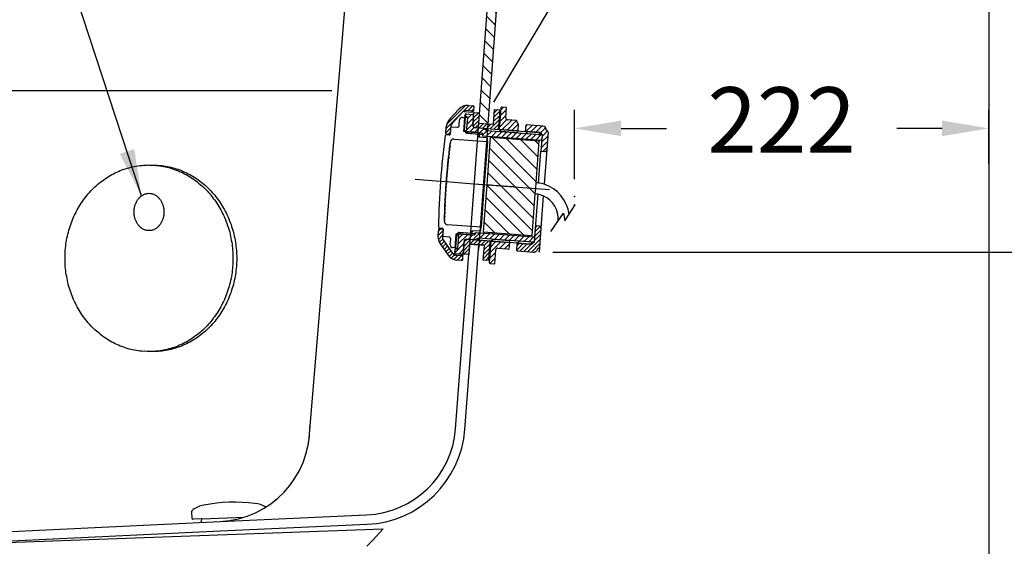
# Model space of a CAD drawing. Units: millimetres. Extents: x 3528 to 11981, y -277 to 6611.
# Drawn here: x 7497 to 8024, y 2421 to 2703 of the extents above; entities that cross this region are included whole.
import ezdxf

# ---------------------------------------------------------------- set-up
doc = ezdxf.new("R2010")
doc.units = ezdxf.units.MM
for name, pattern in [('DASHDOT', [157.894737, 78.947368, -39.473684, 0, -39.473684]), ('DASHED', [118.421053, 78.947368, -39.473684]), ('PHANTOM', [394.736842, 197.368421, -39.473684, 39.473684, -39.473684, 39.473684, -39.473684])]:
    doc.linetypes.add(name, pattern=pattern)
doc.layers.add('1', color=7, linetype='Continuous')
doc.styles.get("Standard").update_dxf_attribs({"font": 'txt.shx'})
doc.dimstyles.new('小', dxfattribs={"dimscale": 10, "dimtxt": 3.5, "dimasz": 2.5, "dimexe": 1, "dimexo": 1, "dimgap": 1.5, "dimtad": 0, "dimtih": 1, "dimtoh": 1, "dimdsep": 46, "dimtxsty": 'Standard', "dimcen": 0, "dimclrd": 256, "dimclre": 256, "dimclrt": 2, "dimadec": 0, "dimazin": 2, "dimtp": 0.1, "dimtm": 0.1, "dimtfac": 0.71, "dimtix": 1, "dimtmove": 2, "dimatfit": 0, "dimfxl": 1, "dimlwd": -1, "dimlwe": -1, "dimarcsym": 0})

# ---------------------------------------------------------------- blocks, each defined once
blk = doc.blocks.new('*X5')
at = {"layer": '1', "color": 7}
for p, q in [((5843.34, 1476.04), (5819.75, 1499.63)), ((5843.83, 1482.62), (5827.4, 1499.06)), ((5844.32, 1489.2), (5835.04, 1498.48)), ((5842.85, 1469.46), (5818.59, 1493.72)), ((5844.82, 1495.78), (5842.68, 1497.91)), ((5842.35, 1462.89), (5818.1, 1487.14)), ((5841.86, 1456.31), (5817.6, 1480.56)), ((5841.37, 1449.73), (5817.11, 1473.99)), ((5836.82, 1447.21), (5816.62, 1467.41)), ((5829.18, 1447.78), (5816.13, 1460.83)), ((5821.53, 1448.35), (5815.64, 1454.25))]:
    blk.add_line(p, q, dxfattribs=at)
blk = doc.blocks.new('*X6')
at = {"layer": '1', "color": 7}
for p, q in [((5821.01, 1512.72), (5822.74, 1514.45)), ((5809.61, 1507.68), (5812.86, 1510.93)), ((5809.78, 1509.97), (5812.51, 1512.7)), ((5809.95, 1512.26), (5810.54, 1512.85)), ((5818.87, 1504.21), (5823.75, 1509.09)), ((5820.67, 1508.13), (5823.92, 1511.39)), ((5820.84, 1510.43), (5824.09, 1513.68)), ((5809.67, 1505.62), (5812.69, 1508.63)), ((5810.97, 1504.8), (5813.3, 1507.13)), ((5812.94, 1504.65), (5815.28, 1506.98)), ((5814.92, 1504.5), (5817.25, 1506.83)), ((5816.89, 1504.35), (5819.22, 1506.69)), ((5820.84, 1504.06), (5823.58, 1506.8)), ((5822.81, 1503.91), (5823.41, 1504.51))]:
    blk.add_line(p, q, dxfattribs=at)
blk = doc.blocks.new('*X7')
at = {"layer": '1', "color": 7}
for p, q in [((5804.46, 1438.89), (5807.71, 1442.14)), ((5804.63, 1441.18), (5808.28, 1444.83)), ((5804.8, 1443.47), (5806.3, 1444.97)), ((5807.92, 1442.35), (5810.25, 1444.68)), ((5809.89, 1442.2), (5812.23, 1444.54)), ((5811.87, 1442.06), (5814.2, 1444.39)), ((5813.84, 1441.91), (5816.17, 1444.24)), ((5815.52, 1439.35), (5818.77, 1442.6)), ((5815.69, 1441.64), (5818.15, 1444.09)), ((5804.76, 1437.07), (5807.54, 1439.85)), ((5806.74, 1436.92), (5807.37, 1437.55)), ((5815.18, 1434.76), (5818.43, 1438.01)), ((5815.35, 1437.05), (5818.6, 1440.3)), ((5816.25, 1433.71), (5818.26, 1435.72))]:
    blk.add_line(p, q, dxfattribs=at)
blk = doc.blocks.new('*X8')
at = {"layer": '1', "color": 7}
for p, q in [((5838.02, 1502.77), (5841.29, 1506.04)), ((5838.03, 1505.61), (5838.66, 1506.23)), ((5840.66, 1502.58), (5843.92, 1505.84)), ((5843.29, 1502.38), (5846.55, 1505.64)), ((5845.81, 1502.07), (5848.52, 1504.79)), ((5846.41, 1497.02), (5849.67, 1500.27)), ((5846.64, 1500.08), (5849.63, 1503.06)), ((5846.18, 1493.96), (5849.44, 1497.21)), ((5847.11, 1492.06), (5849.21, 1494.16))]:
    blk.add_line(p, q, dxfattribs=at)
blk = doc.blocks.new('*X9')
at = {"layer": '1', "color": 7}
for p, q in [((5824.21, 1511.17), (5827.46, 1514.42)), ((5824.44, 1514.23), (5825.92, 1515.71)), ((5823.75, 1505.06), (5827.79, 1509.09)), ((5823.98, 1508.11), (5827.23, 1511.36)), ((5825.25, 1503.73), (5830.38, 1508.86)), ((5827.88, 1503.53), (5832.93, 1508.58)), ((5830.51, 1503.33), (5833.85, 1506.67)), ((5833.15, 1503.14), (5833.67, 1503.67))]:
    blk.add_line(p, q, dxfattribs=at)
blk = doc.blocks.new('*X10')
at = {"layer": '1', "color": 7}
for p, q in [((5818.72, 1437.8), (5824.53, 1443.61)), ((5818.94, 1440.85), (5821.9, 1443.81)), ((5819.17, 1443.91), (5819.27, 1444.01)), ((5823.9, 1440.15), (5827.17, 1443.42)), ((5826.53, 1439.96), (5829.1, 1442.52)), ((5818.49, 1434.74), (5821.74, 1437.99)), ((5818.63, 1432.05), (5821.51, 1434.93)), ((5821.23, 1431.83), (5821.28, 1431.88))]:
    blk.add_line(p, q, dxfattribs=at)
blk = doc.blocks.new('*X11')
at = {"layer": '1', "color": 7}
for p, q in [((5801.72, 1442.49), (5806.69, 1447.46)), ((5801.95, 1445.55), (5804.06, 1447.65)), ((5806.99, 1444.93), (5809.32, 1447.26)), ((5809.62, 1444.73), (5813.35, 1448.46)), ((5813.27, 1445.56), (5815.98, 1448.27)), ((5815.91, 1445.36), (5818.61, 1448.07)), ((5818.54, 1445.17), (5821.24, 1447.87)), ((5821.17, 1444.97), (5823.87, 1447.67)), ((5823.8, 1444.77), (5826.51, 1447.48)), ((5826.43, 1444.58), (5829.14, 1447.28)), ((5829.06, 1444.38), (5831.77, 1447.08)), ((5831.7, 1444.18), (5834.4, 1446.89)), ((5834.33, 1443.98), (5837.03, 1446.69)), ((5836.96, 1443.79), (5839.66, 1446.49)), ((5839.59, 1443.59), (5842.3, 1446.3)), ((5799.86, 1437.81), (5804.74, 1442.68)), ((5842.22, 1443.39), (5842.41, 1443.59)), ((5801.97, 1437.08), (5804.51, 1439.63))]:
    blk.add_line(p, q, dxfattribs=at)
blk = doc.blocks.new('*X12')
at = {"layer": '1', "color": 7}
for p, q in [((5790.84, 1446.83), (5793.52, 1449.52)), ((5790.98, 1449.1), (5792.41, 1450.53)), ((5791.07, 1444.94), (5793.35, 1447.23)), ((5791.63, 1443.38), (5793.39, 1445.15)), ((5792.42, 1442.06), (5794.22, 1443.85)), ((5793.28, 1440.8), (5795.08, 1442.59)), ((5794.15, 1439.54), (5795.94, 1441.34)), ((5795.01, 1438.28), (5796.81, 1440.08)), ((5795.87, 1437.02), (5797.67, 1438.82)), ((5796.77, 1435.8), (5798.57, 1437.6)), ((5797.92, 1434.82), (5799.6, 1436.5)), ((5799.35, 1434.14), (5801.53, 1436.31)), ((5801.17, 1433.83), (5803.5, 1436.16)), ((5803.14, 1433.68), (5804.14, 1434.69))]:
    blk.add_line(p, q, dxfattribs=at)
blk = doc.blocks.new('*X13')
at = {"layer": '1', "color": 7}
for p, q in [((5795.57, 1506.72), (5805.39, 1516.54)), ((5804.22, 1513.25), (5807.55, 1516.59)), ((5807.2, 1514.11), (5809.53, 1516.44)), ((5809.17, 1513.96), (5810.15, 1514.94)), ((5795.1, 1504.13), (5803.14, 1512.17)), ((5794.95, 1501.86), (5797.64, 1504.55)), ((5796.57, 1501.36), (5797.47, 1502.26))]:
    blk.add_line(p, q, dxfattribs=at)
blk = doc.blocks.new('*X14')
at = {"layer": '1', "color": 7}
for p, q in [((5805.36, 1511.18), (5806.34, 1512.16)), ((5806.52, 1506.69), (5809.78, 1509.94)), ((5806.75, 1509.75), (5808.97, 1511.97)), ((5806.3, 1503.63), (5809.55, 1506.89)), ((5808, 1502.51), (5810.34, 1504.85)), ((5810.63, 1502.32), (5812.97, 1504.65)), ((5813.26, 1502.12), (5815.37, 1504.23)), ((5814.92, 1500.95), (5817.2, 1503.23)), ((5817.13, 1500.33), (5819.83, 1503.03)), ((5819.76, 1500.13), (5822.47, 1502.83)), ((5822.39, 1499.93), (5825.1, 1502.64)), ((5825.02, 1499.73), (5827.73, 1502.44)), ((5827.65, 1499.54), (5830.36, 1502.24)), ((5830.29, 1499.34), (5832.99, 1502.05)), ((5832.92, 1499.14), (5835.62, 1501.85)), ((5835.55, 1498.95), (5838.25, 1501.65)), ((5838.18, 1498.75), (5840.89, 1501.46)), ((5840.81, 1498.55), (5843.52, 1501.26)), ((5843.44, 1498.36), (5846.15, 1501.06)), ((5846.07, 1498.16), (5846.53, 1498.62))]:
    blk.add_line(p, q, dxfattribs=at)
blk = doc.blocks.new('*X16')
at = {"layer": '1', "color": 7}
for p, q in [((5921.07, 1849.18), (5917.31, 1852.93)), ((5927.49, 1849.82), (5922.78, 1854.53)), ((5934.27, 1850.11), (5929.49, 1854.9)), ((5941.17, 1850.28), (5936.3, 1855.15)), ((5948.2, 1850.32), (5943.24, 1855.28)), ((5955.37, 1850.23), (5950.31, 1855.29)), ((5962.67, 1850), (5957.51, 1855.16)), ((5970.13, 1849.61), (5964.85, 1854.89)), ((5977.74, 1849.07), (5972.34, 1854.47)), ((5985.52, 1848.36), (5979.99, 1853.89)), ((5993.49, 1847.47), (5987.82, 1853.13)), ((6001.67, 1846.35), (5995.84, 1852.18)), ((5919.07, 1844.1), (5915.07, 1848.1)), ((6010.07, 1845.03), (6004.06, 1851.03)), ((6018.69, 1843.48), (6012.49, 1849.67)), ((6027.6, 1841.64), (6021.17, 1848.07)), ((5916.69, 1839.41), (5913, 1843.1)), ((6036.8, 1839.51), (6030.13, 1846.18)), ((6046.33, 1837.05), (6039.36, 1844.02)), ((6056.25, 1834.2), (6048.96, 1841.49)), ((5913.6, 1835.43), (5910.02, 1839.01)), ((6066.62, 1830.9), (6058.91, 1838.61)), ((5900.16, 1827.66), (5895.91, 1831.91)), ((5905.4, 1829.48), (5901.54, 1833.35)), ((5909.84, 1832.11), (5906.21, 1835.75)), ((6080.74, 1823.85), (6069.35, 1835.24)), ((5883.27, 1823.34), (5879.51, 1827.09)), ((5888.58, 1825.1), (5884.71, 1828.96)), ((5894.16, 1826.58), (5890.17, 1830.58)), ((5874.98, 1817.48), (5871.02, 1821.44)), ((5878.22, 1821.31), (5874.56, 1824.97)), ((6081.25, 1816.27), (6075.88, 1821.64)), ((5874.63, 1810.76), (5870.05, 1815.34)), ((6081.75, 1808.7), (6076.38, 1814.07)), ((5870.44, 1800.81), (5866.84, 1804.41)), ((5872.98, 1805.34), (5869.1, 1809.22)), ((6082.26, 1801.12), (6076.89, 1806.49)), ((5867.16, 1797.02), (5863.62, 1800.55)), ((5858.53, 1791.5), (5854.74, 1795.29)), ((5863.17, 1793.93), (5859.5, 1797.61)), ((6082.76, 1793.55), (6077.39, 1798.91)), ((5849.93, 1785.96), (5846.29, 1789.6)), ((5854.06, 1788.9), (5850.39, 1792.57)), ((6083.27, 1785.97), (6077.9, 1791.34)), ((5846.11, 1782.71), (5842.5, 1786.32)), ((6083.77, 1778.39), (6078.4, 1783.76)), ((5839.48, 1775.19), (5835.78, 1778.9)), ((5842.61, 1779.14), (5839.05, 1782.7)), ((5837.43, 1770.17), (5833.2, 1774.41)), ((6084.28, 1770.82), (6078.91, 1776.19)), ((5836.79, 1763.74), (5832.18, 1768.36)), ((6084.78, 1763.24), (6079.41, 1768.61)), ((5836.3, 1757.16), (5831.67, 1761.79)), ((6085.29, 1755.66), (6079.92, 1761.03)), ((5835.81, 1750.59), (5831.18, 1755.22)), ((6085.79, 1748.09), (6080.42, 1753.46)), ((5835.32, 1744.01), (5830.68, 1748.64)), ((5834.82, 1737.43), (5830.19, 1742.06)), ((6082.04, 1744.77), (6080.93, 1745.88)), ((5834.33, 1730.85), (5829.7, 1735.48)), ((5833.84, 1724.27), (5829.2, 1728.91)), ((5833.35, 1717.69), (5828.71, 1722.33)), ((5832.85, 1711.11), (5828.22, 1715.75)), ((5832.36, 1704.54), (5827.72, 1709.17)), ((5831.87, 1697.96), (5827.23, 1702.6)), ((5831.38, 1691.38), (5826.74, 1696.02)), ((5830.88, 1684.8), (5826.24, 1689.44)), ((5830.39, 1678.22), (5825.75, 1682.86)), ((5829.9, 1671.64), (5825.26, 1676.28)), ((5829.41, 1665.06), (5824.76, 1669.71)), ((5828.91, 1658.49), (5824.27, 1663.13)), ((5828.42, 1651.91), (5823.78, 1656.55)), ((5827.93, 1645.33), (5823.28, 1649.97)), ((5827.44, 1638.75), (5822.79, 1643.4)), ((5826.94, 1632.17), (5822.3, 1636.82)), ((5826.45, 1625.59), (5821.8, 1630.24)), ((5825.96, 1619.01), (5821.31, 1623.66)), ((5825.47, 1612.44), (5820.82, 1617.09)), ((5824.97, 1605.86), (5820.32, 1610.51)), ((5824.48, 1599.28), (5819.83, 1603.93)), ((5823.99, 1592.7), (5819.34, 1597.35)), ((5823.5, 1586.12), (5818.84, 1590.77)), ((5823, 1579.54), (5818.35, 1584.2)), ((5822.51, 1572.96), (5817.86, 1577.62)), ((5822.02, 1566.39), (5817.36, 1571.04)), ((5821.53, 1559.81), (5816.87, 1564.46)), ((5821.03, 1553.23), (5816.38, 1557.89)), ((5820.54, 1546.65), (5815.88, 1551.31)), ((5820.05, 1540.07), (5815.39, 1544.73)), ((5819.56, 1533.49), (5814.9, 1538.15)), ((5819.06, 1526.91), (5814.4, 1531.58)), ((5818.57, 1520.34), (5813.91, 1525)), ((5818.08, 1513.76), (5813.42, 1518.42)), ((5817.59, 1507.18), (5812.92, 1511.84))]:
    blk.add_line(p, q, dxfattribs=at)
blk = doc.blocks.new('*D52')
for p, q in [((8015.85, 2874.98), (8015.85, 2007.5)), ((7631.85, 2281.78), (7631.85, 2007.5)), ((7656.85, 2017.5), (7718.44, 2017.5)), ((7990.85, 2017.5), (7929.27, 2017.5))]:
    blk.add_line(p, q)
for points in [[(7656.85, 2021.67), (7656.85, 2013.34), (7631.85, 2017.5)], [(7990.85, 2021.67), (7990.85, 2013.34), (8015.85, 2017.5)]]:
    blk.add_solid(points)
at = {"layer": 'Defpoints', "color": 0}
for p in [(8015.85, 2884.98), (7631.85, 2291.78), (8015.85, 2017.5)]:
    blk.add_point(p, dxfattribs=at)
at = {"color": 2, "insert": (7823.85, 2017.5), "char_height": 35, "attachment_point": 5}
blk.add_mtext('384%%P10', dxfattribs=at)
blk = doc.blocks.new('*D53')
for p, q in [((8015.85, 2874.98), (8015.85, 2106.09)), ((7651.85, 2281.78), (7651.85, 2106.09)), ((7676.85, 2116.09), (7728.44, 2116.09)), ((7990.85, 2116.09), (7939.27, 2116.09))]:
    blk.add_line(p, q)
for points in [[(7676.85, 2120.26), (7676.85, 2111.92), (7651.85, 2116.09)], [(7990.85, 2120.26), (7990.85, 2111.92), (8015.85, 2116.09)]]:
    blk.add_solid(points)
at = {"layer": 'Defpoints', "color": 0}
for p in [(8015.85, 2884.98), (7651.85, 2291.78), (8015.85, 2116.09)]:
    blk.add_point(p, dxfattribs=at)
at = {"color": 2, "insert": (7833.85, 2116.09), "char_height": 35, "attachment_point": 5}
blk.add_mtext('364%%P10', dxfattribs=at)
blk = doc.blocks.new('*D57')
for p, q in [((7793.85, 2617.36), (7793.85, 2654.63)), ((8015.85, 2625.58), (8015.85, 2654.63)), ((7818.85, 2644.63), (7843.19, 2644.63)), ((7990.85, 2644.63), (7966.52, 2644.63))]:
    blk.add_line(p, q)
for points in [[(7818.85, 2648.79), (7818.85, 2640.46), (7793.85, 2644.63)], [(7990.85, 2648.79), (7990.85, 2640.46), (8015.85, 2644.63)]]:
    blk.add_solid(points)
at = {"layer": 'Defpoints', "color": 0}
for p in [(8015.85, 2644.63), (8015.85, 2615.58), (7793.85, 2607.36)]:
    blk.add_point(p, dxfattribs=at)
at = {"color": 2, "insert": (7904.85, 2644.63), "char_height": 35, "attachment_point": 5}
blk.add_mtext('222', dxfattribs=at)
blk = doc.blocks.new('*D59')
for p, q in [((7782.19, 2578.31), (8108.87, 2578.31)), ((8098.87, 2553.31), (8098.87, 2472.31)), ((8098.87, 2326.31), (8098.87, 2407.31)), ((7697.85, 2301.31), (8108.87, 2301.31))]:
    blk.add_line(p, q)
for points in [[(8094.7, 2553.31), (8103.03, 2553.31), (8098.87, 2578.31)], [(8094.7, 2326.31), (8103.03, 2326.31), (8098.87, 2301.31)]]:
    blk.add_solid(points)
at = {"layer": 'Defpoints', "color": 0}
for p in [(7772.19, 2578.31), (7687.85, 2301.31), (8098.87, 2301.31)]:
    blk.add_point(p, dxfattribs=at)
at = {"color": 2, "insert": (8098.87, 2439.81), "char_height": 35, "attachment_point": 5}
blk.add_mtext('277', dxfattribs=at)

msp = doc.modelspace()

# ---------------------------------------------------------------- hatches: boundary and pattern name
h = msp.add_hatch()
h.set_pattern_fill('ANSI31', color=256, scale=0.5, style=0)
h.set_pattern_definition([(45, (-1137.7489, 1448.9431), (-1.12253202, 1.12253202), [])])
h.paths.add_polyline_path([(7775.06, 2581.077), (7775.821, 2591.239, 0.4142136), (7774.898, 2592.311), (7772.904, 2592.46), (7772.456, 2586.477), (7772.239, 2583.585), (7771.06, 2582.57), (7763.182, 2583.16), (7762.885, 2579.181, 0.4142136), (7763.069, 2578.966), (7771.896, 2578.306), (7772.195, 2578.306, 0.3712897), (7774.04, 2580.152, 0.399154)])

# ---------------------------------------------------------------- linework, layer by layer
at = {"layer": '1', "color": 7}
for p, q in [((7688.21, 2919.443), (7651.382, 2476.48)), ((7762.156, 2910.606), (7742.413, 2647.389)), ((7766.147, 2897.45), (7747.399, 2647.012)), ((7885.348, 2884.976), (7750.531, 2658.747)), ((7123.491, 2664.976), (7663.768, 2664.976)), ((7731.951, 2654.939), (7727.103, 2649.73)), ((7735.526, 2654.423), (7734.669, 2653.685)), ((7735.526, 2654.423), (7739.912, 2654.094)), ((7736.791, 2656.835), (7739.6, 2656.625)), ((7739.912, 2654.094), (7739.054, 2653.356)), ((7739.912, 2654.094), (7740.061, 2656.089)), ((7750.396, 2646.792), (7750.993, 2654.769)), ((7750.993, 2654.769), (7753.985, 2654.545)), ((7753.201, 2644.075), (7753.985, 2654.545)), ((7753.201, 2644.075), (7753.985, 2654.545)), ((7754.358, 2655.52), (7753.5, 2644.052)), ((7754.284, 2654.523), (7753.5, 2644.052)), ((7754.284, 2654.523), (7753.5, 2644.052)), ((7753.985, 2654.545), (7754.284, 2654.523)), ((7757.387, 2655.795), (7754.894, 2655.982)), ((7756.977, 2650.31), (7757.387, 2655.795)), ((7733.902, 2653.366), (7728.097, 2647.128)), ((7732.097, 2646.156), (7732.321, 2649.147)), ((7733.929, 2650.531), (7735.126, 2650.442)), ((7734.566, 2642.962), (7735.126, 2650.442)), ((7734.669, 2653.685), (7734.658, 2653.685)), ((7734.709, 2653.682), (7739.054, 2653.356)), ((7734.902, 2643.439), (7735.425, 2650.419)), ((7735.163, 2650.942), (7735.238, 2651.937)), ((7735.163, 2650.94), (7735.163, 2650.942)), ((7735.163, 2650.94), (7735.163, 2650.942)), ((7735.462, 2650.918), (7735.163, 2650.94)), ((7735.425, 2650.419), (7735.462, 2650.918)), ((7736.621, 2650.33), (7735.425, 2650.419)), ((7736.16, 2650.865), (7735.662, 2650.903)), ((7735.774, 2652.399), (7739.264, 2652.137)), ((7736.062, 2642.85), (7736.621, 2650.33)), ((7739.725, 2651.601), (7739.315, 2646.117)), ((7739.352, 2646.615), (7739.837, 2653.097)), ((7739.837, 2653.097), (7742.829, 2652.873)), ((7742.829, 2652.873), (7742.418, 2647.389)), ((7762.731, 2648.877), (7757.899, 2649.238)), ((7763.733, 2646.796), (7762.731, 2648.877)), ((7724.982, 2644.877), (7724.783, 2642.223)), ((7727.567, 2645.915), (7727.237, 2641.505)), ((7727.498, 2644.996), (7727.237, 2641.505)), ((7728.034, 2645.457), (7731.025, 2645.233)), ((7735.102, 2643.424), (7734.603, 2643.461)), ((7736.099, 2643.349), (7735.102, 2643.424)), ((7742.413, 2647.389), (7737.151, 2577.082)), ((7740.237, 2645.045), (7744.819, 2644.702)), ((7740.736, 2645.008), (7753.201, 2644.075)), ((7747.404, 2647.011), (7742.345, 2579.556)), ((7742.418, 2647.389), (7747.409, 2647.015)), ((7742.424, 2647.392), (7747.409, 2647.015)), ((7746.637, 2643.463), (7744.819, 2644.702)), ((7744.819, 2644.702), (7746.719, 2644.56)), ((7746.719, 2644.56), (7746.637, 2643.463)), ((7746.637, 2643.463), (7775.556, 2641.298)), ((7746.719, 2644.56), (7774.541, 2642.478)), ((7747.409, 2647.015), (7750.396, 2646.792)), ((7753.5, 2644.052), (7753.201, 2644.075)), ((7754.515, 2642.873), (7753.5, 2644.052)), ((7753.5, 2644.052), (7754.515, 2642.873)), ((7763.472, 2643.306), (7753.5, 2644.052)), ((7763.472, 2643.306), (7763.39, 2642.209)), ((7763.733, 2646.796), (7763.472, 2643.306)), ((7767.66, 2642.992), (7767.907, 2646.283)), ((7776.897, 2645.811), (7768.121, 2646.468)), ((7726.701, 2641.044), (7725.157, 2641.16)), ((7725.241, 2641.655), (7726.243, 2641.58)), ((7727.237, 2641.505), (7726.243, 2641.58)), ((7729.301, 2638.844), (7747.194, 2637.505)), ((7735.065, 2642.925), (7734.566, 2642.962)), ((7735.065, 2642.925), (7735.803, 2642.068)), ((7742.244, 2642.388), (7735.065, 2642.925)), ((7735.803, 2642.068), (7742.982, 2641.53)), ((7736.062, 2642.85), (7744.041, 2642.253)), ((7736.8, 2641.993), (7736.062, 2642.85)), ((7736.062, 2642.85), (7744.041, 2642.253)), ((7736.8, 2641.993), (7744.737, 2641.399)), ((7742.244, 2642.388), (7742.982, 2641.53)), ((7742.856, 2639.835), (7742.982, 2641.53)), ((7746.844, 2639.536), (7742.856, 2639.835)), ((7742.893, 2640.334), (7742.982, 2641.53)), ((7744.041, 2642.253), (7744.779, 2641.396)), ((7744.727, 2640.698), (7744.779, 2641.396)), ((7744.727, 2640.698), (7776.337, 2638.332)), ((7744.737, 2641.399), (7744.779, 2641.396)), ((7744.737, 2641.399), (7744.779, 2641.396)), ((7746.973, 2614.457), (7748.876, 2639.886)), ((7747.194, 2637.505), (7747.306, 2639.001)), ((7748.876, 2639.886), (7774.804, 2637.945)), ((7763.39, 2642.209), (7754.515, 2642.873)), ((7767.66, 2642.992), (7768.675, 2641.813)), ((7775.538, 2642.403), (7767.66, 2642.992)), ((7768.675, 2641.813), (7776.553, 2641.224)), ((7774.541, 2642.478), (7775.556, 2641.298)), ((7775.538, 2642.403), (7776.553, 2641.224)), ((7775.556, 2641.298), (7776.553, 2641.224)), ((7776.553, 2641.224), (7775.889, 2632.349)), ((7776.553, 2641.224), (7776.337, 2638.332)), ((7779.664, 2642.595), (7778.955, 2633.122)), ((7727.155, 2636.999), (7727.579, 2636.967)), ((7747.194, 2637.505), (7745.477, 2614.569)), ((7774.804, 2637.945), (7773.124, 2615.508)), ((7778.955, 2633.122), (7777.573, 2614.647)), ((7774.616, 2615.338), (7775.889, 2632.349)), ((7775.889, 2632.349), (7777.883, 2632.199)), ((7745.477, 2614.569), (7743.761, 2591.633)), ((7745.07, 2589.028), (7746.973, 2614.457)), ((7772.9, 2612.516), (7772.677, 2609.525)), ((7773.124, 2615.508), (7772.9, 2612.516)), ((7772.677, 2609.525), (7770.997, 2587.088)), ((7774.166, 2609.329), (7772.456, 2586.477)), ((7777.106, 2608.419), (7775.821, 2591.239)), ((7790.986, 2598.686), (7794.272, 2603.682)), ((7781.257, 2589.376), (7787.916, 2599.144)), ((7787.916, 2599.144), (7788.614, 2595.08)), ((7788.614, 2595.08), (7790.986, 2598.686)), ((7721.425, 2591.299), (7722.969, 2591.184)), ((7722.436, 2590.722), (7721.435, 2590.797)), ((7722.436, 2590.722), (7723.43, 2590.648)), ((7723.43, 2590.648), (7723.1, 2586.238)), ((7723.43, 2590.648), (7723.169, 2587.157)), ((7724.444, 2595.084), (7724.02, 2595.116)), ((7743.761, 2591.633), (7725.868, 2592.972)), ((7743.649, 2590.137), (7743.761, 2591.633)), ((7772.904, 2592.46), (7772.239, 2583.585)), ((7774.898, 2592.311), (7772.904, 2592.46)), ((7775.821, 2591.239), (7774.853, 2578.306)), ((7720.898, 2590.303), (7720.699, 2587.649)), ((7726.622, 2586.398), (7723.63, 2586.621)), ((7727.321, 2582.334), (7727.545, 2585.326)), ((7729.901, 2580.637), (7730.461, 2588.116)), ((7730.2, 2580.614), (7730.723, 2587.595)), ((7730.424, 2587.617), (7730.922, 2587.58)), ((7730.461, 2588.116), (7730.96, 2588.079)), ((7730.922, 2587.58), (7731.919, 2587.505)), ((7731.817, 2588.817), (7730.96, 2588.079)), ((7730.96, 2588.079), (7738.139, 2587.541)), ((7731.36, 2580.026), (7731.957, 2588.004)), ((7738.997, 2588.279), (7731.817, 2588.817)), ((7731.957, 2588.004), (7732.814, 2588.742)), ((7739.936, 2587.407), (7731.957, 2588.004)), ((7739.936, 2587.407), (7731.957, 2588.004)), ((7740.794, 2588.145), (7732.814, 2588.742)), ((7738.997, 2588.279), (7738.139, 2587.541)), ((7738.997, 2588.279), (7739.124, 2589.974)), ((7738.997, 2588.279), (7739.087, 2589.476)), ((7739.124, 2589.974), (7743.113, 2589.676)), ((7739.936, 2587.407), (7740.794, 2588.145)), ((7740.341, 2584.869), (7742.323, 2585.824)), ((7740.794, 2588.145), (7740.846, 2588.843)), ((7740.846, 2588.843), (7772.456, 2586.477)), ((7742.323, 2585.824), (7742.241, 2584.727)), ((7771.242, 2583.66), (7742.323, 2585.824)), ((7770.997, 2587.088), (7745.07, 2589.028)), ((7749.022, 2584.22), (7750.201, 2585.234)), ((7750.201, 2585.234), (7749.022, 2584.22)), ((7750.201, 2585.234), (7759.076, 2584.57)), ((7772.456, 2586.477), (7772.239, 2583.585)), ((7722.074, 2582.535), (7726.092, 2576.662)), ((7723.444, 2584.96), (7728.256, 2577.927)), ((7729.901, 2580.637), (7728.705, 2580.726)), ((7729.662, 2577.446), (7729.864, 2580.138)), ((7729.864, 2580.138), (7730.163, 2580.116)), ((7730.163, 2580.116), (7730.2, 2580.614)), ((7730.2, 2580.614), (7731.397, 2580.525)), ((7730.362, 2580.101), (7731.36, 2580.026)), ((7734.687, 2584.29), (7734.15, 2577.11)), ((7734.165, 2577.309), (7734.65, 2583.791)), ((7740.341, 2584.869), (7735.759, 2585.212)), ((7748.723, 2584.242), (7736.258, 2585.175)), ((7737.567, 2582.57), (7737.156, 2577.085)), ((7742.548, 2582.197), (7737.567, 2582.57)), ((7742.548, 2582.197), (7737.571, 2582.57)), ((7742.241, 2584.727), (7740.341, 2584.869)), ((7770.063, 2582.645), (7742.241, 2584.727)), ((7742.345, 2579.556), (7742.542, 2582.193)), ((7745.545, 2581.973), (7742.548, 2582.197)), ((7744.947, 2573.995), (7745.545, 2581.973)), ((7747.939, 2573.771), (7748.723, 2584.242)), ((7748.723, 2584.242), (7747.939, 2573.771)), ((7749.022, 2584.22), (7748.164, 2572.752)), ((7749.022, 2584.22), (7748.238, 2573.749)), ((7749.022, 2584.22), (7748.238, 2573.749)), ((7748.723, 2584.242), (7749.022, 2584.22)), ((7749.022, 2584.22), (7758.994, 2583.473)), ((7752.75, 2580.431), (7757.581, 2580.069)), ((7757.581, 2580.069), (7758.733, 2579.983)), ((7758.994, 2583.473), (7758.733, 2579.983)), ((7759.076, 2584.57), (7758.994, 2583.473)), ((7762.885, 2579.181), (7763.182, 2583.16)), ((7764.361, 2584.175), (7763.182, 2583.16)), ((7763.182, 2583.16), (7771.06, 2582.57)), ((7772.239, 2583.585), (7764.361, 2584.175)), ((7770.063, 2582.645), (7771.242, 2583.66)), ((7772.239, 2583.585), (7771.06, 2582.57)), ((7772.239, 2583.585), (7771.242, 2583.66)), ((7728.956, 2577.499), (7728.966, 2577.498)), ((7728.966, 2577.498), (7729.705, 2576.64)), ((7733.352, 2577.17), (7729.006, 2577.495)), ((7729.662, 2577.446), (7729.827, 2579.64)), ((7730.4, 2576.588), (7729.662, 2577.446)), ((7734.15, 2577.11), (7729.662, 2577.446)), ((7734.15, 2577.11), (7729.662, 2577.446)), ((7734.09, 2576.312), (7729.705, 2576.64)), ((7730.164, 2483.732), (7737.151, 2577.082)), ((7734.09, 2576.312), (7730.4, 2576.588)), ((7733.352, 2577.17), (7734.09, 2576.312)), ((7733.941, 2574.318), (7734.09, 2576.312)), ((7734.09, 2576.312), (7734.15, 2577.11)), ((7737.156, 2577.085), (7734.165, 2577.309)), ((7735.151, 2483.359), (7742.345, 2579.556)), ((7751.118, 2572.029), (7751.678, 2579.508)), ((7763.069, 2578.966), (7771.896, 2578.306)), ((7733.405, 2573.856), (7730.597, 2574.067)), ((7747.939, 2573.771), (7744.947, 2573.995)), ((7748.238, 2573.749), (7747.939, 2573.771)), ((7748.625, 2572.216), (7751.118, 2572.029)), ((7588.642, 2438.785), (7588.74, 2435.987)), ((7603.934, 2434.082), (7682.485, 2437.511)), ((7326.583, 2420.793), (7603.934, 2434.082)), ((7593.975, 2433.668), (7593.94, 2434.668)), ((7594.143, 2435.476), (7616.646, 2436.295)), ((7604.152, 2429.086), (7682.703, 2432.516)), ((7326.801, 2415.798), (7604.152, 2429.086)), ((7465.854, 2421.862), (7691.354, 2430.017)), ((7691.354, 2430.017), (7685.551, 2423.827)), ((7685.551, 2423.827), (7682.65, 2420.731))]:
    msp.add_line(p, q, dxfattribs=at)
at = {"layer": '1', "color": 7, "linetype": 'PHANTOM'}
for p, q in [((7742.418, 2647.389), (7747.409, 2647.015)), ((7747.409, 2647.015), (7750.396, 2646.792)), ((7737.567, 2582.57), (7742.548, 2582.197)), ((7742.548, 2582.197), (7745.545, 2581.973))]:
    msp.add_line(p, q, dxfattribs=at)
at = {"layer": '1', "color": 7, "linetype": 'DASHDOT'}
for p, q in [((7708.447, 2617.34), (7722.043, 2616.323)), ((7722.043, 2616.323), (7725.034, 2616.099)), ((7725.034, 2616.099), (7739.993, 2614.979)), ((7739.993, 2614.979), (7780.38, 2611.957)), ((7739.993, 2614.979), (7760.934, 2613.412)), ((7745.477, 2614.569), (7748.967, 2614.308))]:
    msp.add_line(p, q, dxfattribs=at)
at = {"layer": '1', "color": 7, "flags": 128}
for points in [[(7561.929, 2525.192, -0.0159058), (7558.04, 2525.76, -0.0322032), (7554.198, 2526.708, -0.0003008), (7550.44, 2528.025, -0.0463447), (7543.354, 2531.699, -0.045878), (7540.029, 2534.054, -0.0004042), (7536.901, 2536.724, -0.0432792), (7531.382, 2542.861, -0.0426283), (7528.983, 2546.336, -0.0003092), (7526.868, 2550.029, -0.0405863), (7523.568, 2557.9, -0.0401379), (7522.386, 2562.068, -0.0001121), (7521.536, 2566.33, -0.0392834), (7520.854, 2575.001, -0.0391719), (7521.536, 2583.671, -0.0393497), (7522.386, 2587.933, -0.0002178), (7523.568, 2592.102, -0.0402821), (7526.868, 2599.972, -0.0409047), (7528.983, 2603.665, -0.0003758), (7531.382, 2607.14, -0.0428838), (7536.901, 2613.277, -0.0438312), (7540.029, 2615.947, -0.0003818), (7543.354, 2618.302, -0.0460479), (7550.44, 2621.976, -0.0470003), (7554.198, 2623.293, -0.0001667), (7558.04, 2624.241, -0.0481509), (7565.854, 2625.001, -0.0481522), (7573.668, 2624.241, -0.0482895), (7577.51, 2623.293, -0.0003008), (7581.269, 2621.976, -0.0463447), (7588.354, 2618.302, -0.045878), (7591.679, 2615.947, -0.0004042), (7594.807, 2613.277, -0.0432792), (7600.326, 2607.14, -0.0426283), (7602.725, 2603.665, -0.0003092), (7604.84, 2599.972, -0.0405863), (7608.14, 2592.102, -0.0401379), (7609.323, 2587.933, -0.0001121), (7610.173, 2583.671, -0.0392834), (7610.854, 2575.001, -0.0391719), (7610.173, 2566.33, -0.0393497), (7609.323, 2562.068, -0.0002178), (7608.14, 2557.9, -0.0402821), (7604.84, 2550.029, -0.0409047), (7602.725, 2546.336, -0.0003758), (7600.326, 2542.861, -0.0428838), (7594.807, 2536.724, -0.0438312), (7591.679, 2534.054, -0.0003818), (7588.354, 2531.699, -0.0460479), (7581.269, 2528.025, -0.0470003), (7577.51, 2526.708, -0.0001667), (7573.668, 2525.76, -0.0481509), (7565.854, 2525.001), (7561.929, 2525.192)], [(7565.156, 2589.868, -0.017504), (7564.465, 2589.982, -0.035979), (7563.78, 2590.172, -0.0007538), (7563.109, 2590.437, -0.0493128), (7561.854, 2591.17, -0.0479097), (7561.26, 2591.643, -0.0008627), (7560.702, 2592.18, -0.0424895), (7559.726, 2593.402, -0.0409566), (7559.298, 2594.1, -0.0005701), (7558.921, 2594.841, -0.0372991), (7558.337, 2596.41, -0.0363556), (7558.126, 2597.245, -0.0001907), (7557.975, 2598.098, -0.035018), (7557.854, 2599.83, -0.034829), (7557.975, 2601.562, -0.0350079), (7558.126, 2602.415, -0.0003821), (7558.337, 2603.25, -0.0367489), (7558.921, 2604.819, -0.0377065), (7559.298, 2605.56, -0.000741), (7559.726, 2606.258, -0.0416699), (7560.702, 2607.479, -0.0433822), (7561.26, 2608.017, -0.0008867), (7561.854, 2608.49, -0.0485888), (7563.109, 2609.222, -0.0506121), (7563.78, 2609.488, -0.0004412), (7564.465, 2609.678, -0.0538673), (7565.854, 2609.83, -0.0538719), (7567.243, 2609.678, -0.053946), (7567.929, 2609.488, -0.0007538), (7568.6, 2609.222, -0.0493128), (7569.854, 2608.49, -0.0479097), (7570.448, 2608.017, -0.0008627), (7571.007, 2607.479, -0.0424895), (7571.983, 2606.258, -0.0409566), (7572.411, 2605.56, -0.0005701), (7572.788, 2604.819, -0.0372991), (7573.372, 2603.25, -0.0363556), (7573.582, 2602.415, -0.0001907), (7573.733, 2601.562, -0.035018), (7573.854, 2599.83, -0.034829), (7573.733, 2598.098, -0.0350079), (7573.582, 2597.245, -0.0003821), (7573.372, 2596.41, -0.0367489), (7572.788, 2594.841, -0.0377065), (7572.411, 2594.1, -0.000741), (7571.983, 2593.402, -0.0416699), (7571.007, 2592.18, -0.0433822), (7570.448, 2591.643, -0.0008867), (7569.854, 2591.17, -0.0485888), (7568.6, 2590.437, -0.0506121), (7567.929, 2590.172, -0.0004412), (7567.243, 2589.982, -0.0538673), (7565.854, 2589.83), (7565.156, 2589.868)]]:
    msp.add_lwpolyline(points, format="xyb", close=True, dxfattribs=at)
msp.add_lwpolyline([(7565.854, 2624.951, -0.0367533), (7571.78, 2624.809, -0.048286), (7579.51, 2623.293, -0.0473008), (7586.885, 2620.309, -0.0458708), (7593.679, 2615.947, -0.044235), (7599.686, 2610.342, -0.0426221), (7604.725, 2603.665, -0.0412137), (7608.643, 2596.119, -0.0401348), (7611.323, 2587.933, -0.0394617), (7612.683, 2579.355, -0.0392338), (7612.683, 2570.646, -0.0394631), (7611.323, 2562.068, -0.0401376), (7608.643, 2553.883, -0.0412179), (7604.725, 2546.336, -0.0426277), (7599.686, 2539.659, -0.0442414), (7593.679, 2534.054, -0.0458773), (7586.885, 2529.692, -0.0473062), (7579.51, 2526.708, -0.0482892), (7571.78, 2525.192, -0.0486394), (7563.929, 2525.192)], format="xyb", dxfattribs=at)
msp.add_lwpolyline([(7593.924, 2435.468), (7589.464, 2435.312)], dxfattribs=at)
at = {"layer": '1', "color": 7}
for centre, radius, start, end in [((7736.343, 2650.852), 6, 85.71975, 137.05994), ((7735.466, 2653.625), 0.8, 85.71975, 175.71975), ((7739.562, 2656.126), 0.5, 355.71975, 85.71975), ((7754.857, 2655.483), 0.5, 85.71975, 175.71975), ((7732.96, 2644.28), 8, 137.05994, 175.71975), ((7733.817, 2649.035), 1.5, 85.71975, 175.71975), ((7734.634, 2652.684), 1, 85.71975, 137.05994), ((7735.699, 2651.401), 0.5, 175.71975, 265.71975), ((7735.736, 2651.9), 0.5, 85.71975, 175.71975), ((7736.123, 2650.367), 0.5, 355.71975, 85.71975), ((7739.226, 2651.639), 0.5, 355.71975, 85.71975), ((7757.974, 2650.236), 1, 175.71975, 265.71975), ((7727.997, 2644.958), 0.5, 85.71975, 175.71975), ((7729.561, 2645.765), 2, 137.05994, 175.71975), ((7731.1, 2646.23), 1, 265.71975, 355.71975), ((7740.312, 2646.042), 1, 175.71975, 265.71975), ((7740.848, 2646.503), 1.5, 175.71975, 265.71975), ((7768.106, 2646.268), 0.2, 85.71975, 175.71975), ((7776.747, 2643.817), 2, 355.71975, 85.71975), ((7778.667, 2642.67), 1, 355.71975, 85.71975), ((7778.667, 2642.67), 1, 355.71975, 85.71975), ((8120.927, 2586.469), 400, 172.20379, 175.71975), ((7725.12, 2640.661), 0.5, 85.71975, 172.20379), ((7725.279, 2642.153), 0.5, 171.98823, 265.71975), ((7726.738, 2641.543), 0.5, 265.71975, 355.71975), ((7729.152, 2636.849), 2, 85.71975, 172.67991), ((7746.807, 2639.038), 0.5, 355.71975, 85.71975), ((8121.924, 2586.394), 398, 172.67991, 173.85981), ((7725.842, 2633.086), 1.251, 307.36131, 39.18275), ((7726.919, 2633.964), 0.139, 127.07186, 219.18275), ((7726.081, 2635.074), 1.251, 307.07186, 40.27476), ((7727.142, 2635.973), 0.139, 125.46362, 220.27476), ((7726.336, 2637.104), 1.25, 305.46362, 353.72407), ((8121.924, 2586.394), 398, 172.67991, 172.6952), ((7777.958, 2633.197), 1, 265.71975, 355.71975), ((8121.924, 2586.394), 398, 173.85981, 175.71975), ((7725.184, 2627.118), 1.25, 308.22847, 40.04396), ((7726.248, 2628.012), 0.139, 127.93961, 220.04396), ((7725.393, 2629.108), 1.251, 307.93961, 355.71975), ((7726.462, 2629.997), 0.139, 127.65056, 219.7568), ((7725.393, 2629.108), 1.251, 355.71975, 39.7568), ((7725.613, 2631.098), 1.251, 307.65056, 39.46973), ((7726.686, 2631.981), 0.139, 127.36131, 219.46973), ((8121.924, 2586.394), 397.575, 173.84595, 173.85981), ((7725.666, 2622.054), 0.139, 128.80566, 220.90608), ((7724.795, 2623.136), 1.25, 308.80566, 40.61859), ((7725.85, 2624.041), 0.139, 128.51715, 220.61859), ((7724.985, 2625.128), 1.25, 308.51715, 40.33122), ((7726.044, 2626.027), 0.139, 128.22847, 220.33122), ((7724.288, 2617.158), 1.25, 309.67019, 41.48143), ((7725.328, 2618.078), 0.139, 129.38217, 221.48143), ((7724.447, 2619.151), 1.25, 309.38217, 41.19369), ((7725.492, 2620.066), 0.139, 129.09399, 221.19369), ((7724.616, 2621.144), 1.25, 309.09399, 40.90608), ((8120.927, 2586.469), 400, 175.71975, 179.23572), ((8121.924, 2586.394), 398, 175.71975, 177.5797), ((7723.87, 2611.172), 1.25, 310.53343, 42.34551), ((7724.896, 2612.108), 0.139, 130.24582, 222.34551), ((7723.999, 2613.168), 1.25, 310.24582, 42.05733), ((7725.03, 2614.098), 0.139, 129.95807, 222.05733), ((7724.138, 2615.163), 1.25, 309.95807, 41.76931), ((7725.174, 2616.088), 0.139, 175.71975, 221.76931), ((7725.174, 2616.088), 0.139, 129.67019, 175.71975), ((7771.669, 2596.062), 19.5, 81.30803, 85.71975), ((7771.669, 2596.062), 19.5, 72.37739, 81.30803), ((7771.669, 2596.062), 19.5, 7.74242, 72.37739), ((7723.641, 2607.178), 1.25, 311.10828, 42.92235), ((7724.659, 2608.124), 0.139, 130.82091, 222.92235), ((7723.75, 2609.175), 1.25, 310.82091, 42.63385), ((7724.772, 2610.116), 0.139, 130.53343, 222.63385), ((7771.669, 2596.062), 13.5, 79.34038, 85.71975), ((7771.669, 2596.062), 13.5, 66.24853, 79.34038), ((7771.669, 2596.062), 13.5, 355.71975, 66.24853), ((8121.924, 2586.394), 398, 177.5797, 178.75959), ((7723.374, 2601.181), 1.251, 311.96977, 43.78894), ((7724.377, 2602.143), 0.139, 131.68271, 223.78894), ((7723.453, 2603.181), 1.251, 311.68271, 355.71975), ((7724.461, 2604.137), 0.139, 131.39555, 223.49989), ((7723.453, 2603.181), 1.251, 355.71975, 43.49989), ((7723.542, 2605.18), 1.25, 311.39555, 43.21103), ((7724.555, 2606.131), 0.139, 131.10828, 223.21103), ((8121.924, 2586.394), 397.575, 177.5797, 177.59356), ((7724.16, 2596.133), 0.139, 131.16474, 225.97589), ((7723.195, 2595.134), 1.25, 357.71543, 45.97589), ((7723.245, 2597.18), 1.251, 311.16474, 44.36764), ((7724.239, 2598.152), 0.139, 132.25675, 224.36764), ((7723.304, 2599.181), 1.251, 312.25675, 44.07819), ((7724.303, 2600.148), 0.139, 131.96977, 224.07819), ((7721.398, 2590.298), 0.5, 85.71975, 179.45128), ((7721.463, 2591.798), 0.5, 179.23572, 265.71975), ((7722.932, 2590.685), 0.5, 355.71975, 85.71975), ((7726.017, 2594.967), 2, 178.75959, 265.71975), ((8121.924, 2586.394), 398, 178.7443, 178.75959), ((7774.823, 2591.314), 1, 355.71975, 85.71975), ((7728.677, 2587.052), 8, 175.71975, 214.37956), ((7725.095, 2586.089), 2, 175.71975, 214.37956), ((7723.668, 2587.12), 0.5, 175.71975, 265.71975), ((7726.547, 2585.4), 1, 355.71975, 85.71975), ((7743.15, 2590.175), 0.5, 265.71975, 355.71975), ((7728.817, 2582.222), 1.5, 175.71975, 265.71975), ((7730.325, 2579.602), 0.5, 85.71975, 175.71975), ((7736.146, 2583.679), 1.5, 85.71975, 175.71975), ((7735.684, 2584.215), 1, 85.71975, 175.71975), ((7752.675, 2579.434), 1, 85.71975, 175.71975), ((7772.045, 2580.3), 2, 265.71975, 355.75801), ((7774.063, 2581.152), 1, 268.68131, 355.71975), ((7731.044, 2580.05), 6, 214.37956, 265.71975), ((7729.081, 2578.492), 1, 214.37956, 265.71975), ((7729.764, 2577.438), 0.8, 175.71975, 265.71975), ((7763.084, 2579.166), 0.2, 175.71975, 265.71975), ((7733.442, 2574.355), 0.5, 265.71975, 355.71975), ((7748.662, 2572.714), 0.5, 175.71975, 265.71975), ((7601.742, 2484.284), 50.25, 272.5, 0.57263), ((7680.304, 2487.464), 50, 272.5, 355.71975), ((7680.304, 2487.464), 55, 272.5, 355.71975), ((7612.023, 2353.951), 90.4, 83.27864, 100.72886), ((7620.801, 2428.435), 15.4, 60.15856, 83.27864), ((7590.541, 2438.851), 1.9, 123.84894, 182.00375), ((7598.061, 2427.64), 15.4, 100.72886, 123.84894), ((7589.44, 2436.011), 0.7, 182.00375, 272.00375), ((7595.439, 2434.72), 1.5, 149.75872, 182.00375)]:
    msp.add_arc(centre, radius, start, end, dxfattribs=at)
at = {"layer": '1', "color": 7, "linetype": 'DASHED'}
for p in [(7793.854, 2608.081), (7793.855, 2603.691), (7774.882, 2578.77)]:
    msp.add_point(p, dxfattribs=at)

# ---------------------------------------------------------------- block references
at = {"layer": '1', "color": 7}
for name in ['*X16', '*X13', '*X6', '*X9', '*X14', '*X8', '*X5', '*X12', '*X11', '*X7', '*X10']:
    msp.add_blockref(name, (1929.841, 1140.205), dxfattribs=at)

# ---------------------------------------------------------------- dimensions: what is measured, and where the dimension line sits
at = {"color": 2}
for base, p1, picture, middle in [((8015.854, 2017.505), (7631.854, 2291.78), '*D52', (7823.854, 2017.505)), ((8015.854, 2116.091), (7651.854, 2291.78), '*D53', (7833.854, 2116.091))]:
    dim = msp.add_linear_dim(base=base, p1=p1, p2=(8015.854, 2884.976), text='<>%%P10', dimstyle='小', dxfattribs=at)
    dim.commit()
    dim.dimension.update_dxf_attribs({"geometry": picture, "text_midpoint": middle})
dim = msp.add_linear_dim(base=(8015.854, 2644.626), p1=(7793.854, 2607.356), p2=(8015.854, 2615.581), dimstyle='小', dxfattribs=at)
dim.commit()
dim.dimension.update_dxf_attribs({"geometry": '*D57', "text_midpoint": (7904.854, 2644.626)})
dim = msp.add_linear_dim(base=(8098.867, 2301.306), p1=(7772.195, 2578.306), p2=(7687.854, 2301.306), angle=90, dimstyle='小', dxfattribs=at)
dim.commit()
dim.dimension.update_dxf_attribs({"geometry": '*D59', "text_midpoint": (8098.867, 2439.806)})

# ---------------------------------------------------------------- leaders
at = {"color": 2, "annotation_type": 0, "has_hookline": 1, "hookline_direction": 1, "text_width": 262.907}
msp.add_leader([(7561.854, 2608.49), (7404.268, 3088.978), (7351.805, 3088.978)], dimstyle='小', override={"dimgap": 1.5, "dimtad": 0}, dxfattribs=at)

doc.saveas('drawing.dxf')
